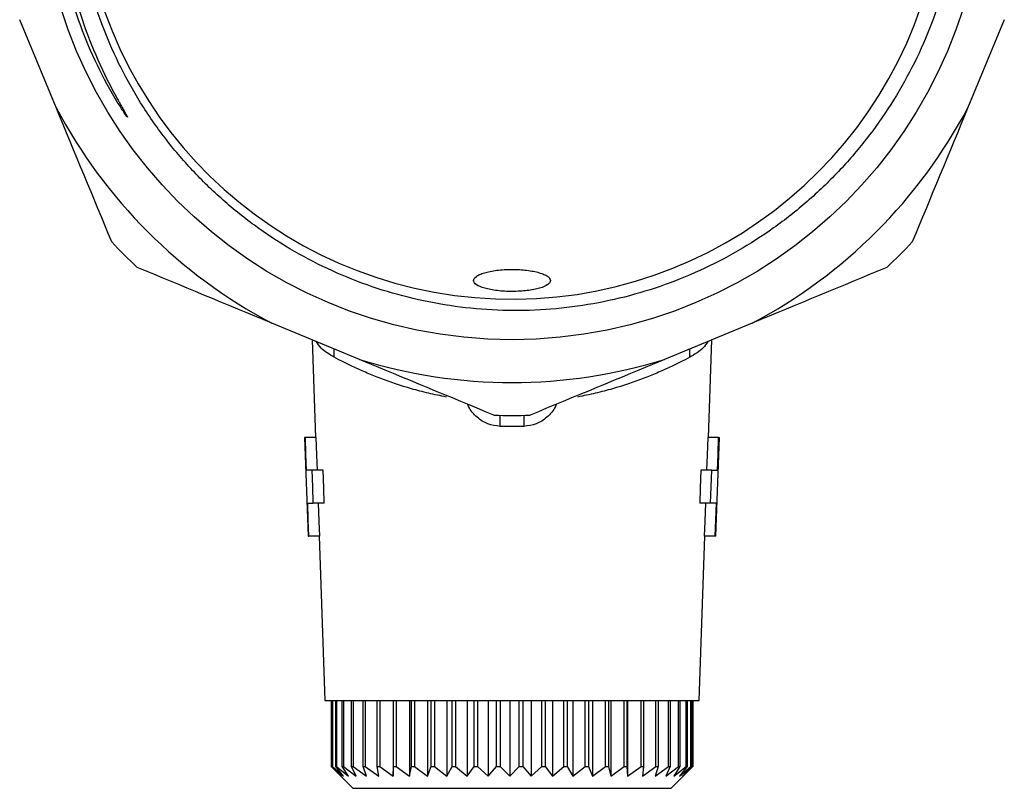
# Model space of a CAD drawing. Extents: x -31 to 600, y 16 to 337.
# Drawn here: x 335 to 380, y 208 to 243 of the extents above; entities that cross this region are included whole.
import ezdxf

# ---------------------------------------------------------------- set-up
doc = ezdxf.new("R2010")
doc.units = 0
doc.layers.get('0').update_dxf_attribs({"linetype": 'CONTINUOUS'})

msp = doc.modelspace()

# ---------------------------------------------------------------- linework, layer by layer
at = {"color": 7, "linetype": 'CONTINUOUS'}
for p, q in [((336.676, 239.008), (335.018, 243.01)), ((379.913, 243.01), (378.256, 239.008)), ((350.512, 227.516), (346.51, 229.174)), ((368.421, 229.174), (364.42, 227.516)), ((348.357, 228.409), (348.512, 223.964)), ((366.42, 223.964), (366.575, 228.409)), ((348.012, 223.964), (348.169, 219.464)), ((348.043, 223.964), (348.012, 223.964)), ((348.543, 223.964), (348.043, 223.964)), ((366.888, 223.964), (366.388, 223.964)), ((366.763, 219.464), (366.92, 223.964)), ((366.888, 223.964), (366.92, 223.964)), ((348.353, 222.464), (348.096, 222.464)), ((348.853, 222.464), (348.353, 222.464)), ((366.578, 222.464), (366.078, 222.464)), ((366.578, 222.464), (366.836, 222.464)), ((348.149, 220.964), (348.407, 220.964)), ((348.907, 220.964), (348.407, 220.964)), ((366.524, 220.964), (366.024, 220.964)), ((366.783, 220.964), (366.524, 220.964)), ((348.169, 219.464), (348.201, 219.464)), ((348.701, 219.464), (348.201, 219.464)), ((348.669, 219.464), (348.931, 211.964)), ((366.001, 211.964), (366.263, 219.464)), ((366.731, 219.464), (366.231, 219.464)), ((366.763, 219.464), (366.731, 219.464)), ((348.931, 211.964), (366.001, 211.964)), ((349.216, 211.964), (349.216, 208.964)), ((349.259, 208.964), (349.259, 211.964)), ((349.277, 211.964), (349.277, 208.964)), ((349.43, 208.964), (349.43, 211.964)), ((349.468, 211.964), (349.468, 208.964)), ((349.728, 208.964), (349.728, 211.964)), ((349.784, 211.964), (349.784, 208.964)), ((350.147, 208.964), (350.147, 211.964)), ((350.222, 211.964), (350.222, 208.964)), ((350.682, 208.964), (350.682, 211.964)), ((350.774, 211.964), (350.774, 208.964)), ((351.324, 208.964), (351.324, 211.964)), ((351.432, 211.964), (351.432, 208.964)), ((352.052, 211.964), (352.052, 208.514)), ((352.063, 208.964), (352.063, 211.964)), ((352.185, 211.964), (352.185, 208.964)), ((352.798, 211.964), (352.798, 208.514)), ((352.887, 208.964), (352.887, 211.964)), ((353.021, 211.964), (353.021, 208.964)), ((353.618, 211.964), (353.618, 208.514)), ((353.783, 208.964), (353.783, 211.964)), ((353.927, 211.964), (353.927, 208.964)), ((354.499, 211.964), (354.499, 208.514)), ((354.738, 208.964), (354.738, 211.964)), ((354.889, 211.964), (354.889, 208.964)), ((355.426, 211.964), (355.426, 208.514)), ((355.735, 208.964), (355.735, 211.964)), ((355.891, 211.964), (355.891, 208.964)), ((356.386, 211.964), (356.386, 208.514)), ((356.759, 208.964), (356.759, 211.964)), ((356.919, 211.964), (356.919, 208.964)), ((357.363, 211.964), (357.363, 208.514)), ((357.795, 208.964), (357.795, 211.964)), ((357.955, 211.964), (357.955, 208.964)), ((358.341, 211.964), (358.341, 208.514)), ((358.826, 208.964), (358.826, 211.964)), ((358.983, 211.964), (358.983, 208.964)), ((359.306, 211.964), (359.306, 208.514)), ((359.835, 208.964), (359.835, 211.964)), ((359.987, 211.964), (359.987, 208.964)), ((360.241, 211.964), (360.241, 208.514)), ((360.807, 208.964), (360.807, 211.964)), ((360.952, 211.964), (360.952, 208.964)), ((361.133, 211.964), (361.133, 208.514)), ((361.726, 208.964), (361.726, 211.964)), ((361.862, 211.964), (361.862, 208.964)), ((361.967, 211.964), (361.967, 208.514)), ((362.578, 208.964), (362.578, 211.964)), ((362.702, 211.964), (362.702, 208.964)), ((362.73, 211.964), (362.73, 208.514)), ((363.349, 208.964), (363.349, 211.964)), ((363.46, 211.964), (363.46, 208.964)), ((364.027, 208.964), (364.027, 211.964)), ((364.123, 211.964), (364.123, 208.964)), ((364.603, 208.964), (364.603, 211.964)), ((364.681, 211.964), (364.681, 208.964)), ((365.065, 208.964), (365.065, 211.964)), ((365.126, 211.964), (365.126, 208.964)), ((365.408, 208.964), (365.408, 211.964)), ((365.449, 211.964), (365.449, 208.964)), ((365.625, 208.964), (365.625, 211.964)), ((365.647, 211.964), (365.647, 208.964)), ((365.714, 208.964), (365.714, 211.964)), ((365.716, 211.964), (365.716, 208.964)), ((349.216, 208.964), (349.675, 208.514)), ((349.248, 208.932), (350.216, 207.964)), ((349.675, 208.514), (349.259, 208.964)), ((349.259, 208.964), (349.277, 208.964)), ((349.277, 208.964), (349.785, 208.514)), ((349.785, 208.514), (349.43, 208.964)), ((349.43, 208.964), (349.468, 208.964)), ((349.468, 208.964), (350.016, 208.514)), ((350.016, 208.514), (349.728, 208.964)), ((349.728, 208.964), (349.784, 208.964)), ((349.784, 208.964), (350.365, 208.514)), ((350.365, 208.514), (350.147, 208.964)), ((350.147, 208.964), (350.222, 208.964)), ((350.222, 208.964), (350.825, 208.514)), ((350.825, 208.514), (350.682, 208.964)), ((350.682, 208.964), (350.774, 208.964)), ((350.774, 208.964), (351.391, 208.514)), ((351.391, 208.514), (351.324, 208.964)), ((351.324, 208.964), (351.432, 208.964)), ((351.432, 208.964), (352.052, 208.514)), ((352.052, 208.514), (352.063, 208.964)), ((352.063, 208.964), (352.185, 208.964)), ((352.185, 208.964), (352.798, 208.514)), ((352.798, 208.514), (352.887, 208.964)), ((352.887, 208.964), (353.021, 208.964)), ((353.021, 208.964), (353.618, 208.514)), ((353.618, 208.514), (353.783, 208.964)), ((353.783, 208.964), (353.927, 208.964)), ((353.927, 208.964), (354.499, 208.514)), ((354.499, 208.514), (354.738, 208.964)), ((354.738, 208.964), (354.889, 208.964)), ((354.889, 208.964), (355.426, 208.514)), ((355.426, 208.514), (355.735, 208.964)), ((355.735, 208.964), (355.891, 208.964)), ((355.891, 208.964), (356.386, 208.514)), ((356.386, 208.514), (356.759, 208.964)), ((356.759, 208.964), (356.919, 208.964)), ((356.919, 208.964), (357.363, 208.514)), ((357.363, 208.514), (357.795, 208.964)), ((357.795, 208.964), (357.955, 208.964)), ((357.955, 208.964), (358.341, 208.514)), ((358.341, 208.514), (358.826, 208.964)), ((358.826, 208.964), (358.983, 208.964)), ((358.983, 208.964), (359.306, 208.514)), ((359.306, 208.514), (359.835, 208.964)), ((359.835, 208.964), (359.987, 208.964)), ((359.987, 208.964), (360.241, 208.514)), ((360.241, 208.514), (360.807, 208.964)), ((360.807, 208.964), (360.952, 208.964)), ((360.952, 208.964), (361.133, 208.514)), ((361.133, 208.514), (361.726, 208.964)), ((361.726, 208.964), (361.862, 208.964)), ((361.862, 208.964), (361.967, 208.514)), ((361.967, 208.514), (362.578, 208.964)), ((362.578, 208.964), (362.702, 208.964)), ((362.702, 208.964), (362.73, 208.514)), ((362.73, 208.514), (363.349, 208.964)), ((363.349, 208.964), (363.46, 208.964)), ((363.46, 208.964), (363.41, 208.514)), ((363.41, 208.514), (364.027, 208.964)), ((364.123, 208.964), (363.996, 208.514)), ((363.996, 208.514), (364.603, 208.964)), ((364.027, 208.964), (364.123, 208.964)), ((364.681, 208.964), (364.479, 208.514)), ((364.479, 208.514), (365.065, 208.964)), ((364.603, 208.964), (364.681, 208.964)), ((364.716, 207.964), (365.684, 208.932)), ((365.126, 208.964), (364.852, 208.514)), ((364.852, 208.514), (365.408, 208.964)), ((365.065, 208.964), (365.126, 208.964)), ((365.449, 208.964), (365.108, 208.514)), ((365.108, 208.514), (365.625, 208.964)), ((365.647, 208.964), (365.243, 208.514)), ((365.243, 208.514), (365.714, 208.964)), ((365.408, 208.964), (365.449, 208.964)), ((365.625, 208.964), (365.647, 208.964)), ((365.716, 208.964), (365.683, 208.932)), ((365.714, 208.964), (365.716, 208.964)), ((350.216, 207.964), (353.501, 207.964)), ((353.501, 207.964), (364.716, 207.964))]:
    msp.add_line(p, q, dxfattribs=at)
at = {"color": 8, "linetype": 'CONTINUOUS', "flags": 128}
for points in [[(349.362, 227.618), (349.36, 227.902), (349.35, 227.998)], [(365.57, 227.618), (365.572, 227.902), (365.581, 227.998)]]:
    msp.add_lwpolyline(points, dxfattribs=at)
at = {"color": 7, "linetype": 'CONTINUOUS', "flags": 128}
for points in [[(348.096, 222.464), (348.07, 223.199), (348.043, 223.964)], [(348.596, 222.464), (348.572, 223.15), (348.543, 223.964)], [(366.388, 223.964), (366.36, 223.15), (366.336, 222.464)], [(366.836, 222.464), (366.862, 223.2), (366.888, 223.964)], [(348.407, 220.964), (348.381, 221.709), (348.353, 222.464)], [(348.907, 220.964), (348.883, 221.65), (348.853, 222.464)], [(366.078, 222.464), (366.049, 221.65), (366.024, 220.964)], [(366.524, 220.964), (366.551, 221.71), (366.578, 222.464)], [(348.201, 219.464), (348.175, 220.202), (348.149, 220.964)], [(348.701, 219.464), (348.677, 220.151), (348.649, 220.964)], [(366.283, 220.964), (366.255, 220.151), (366.231, 219.464)], [(366.731, 219.464), (366.757, 220.203), (366.783, 220.964)]]:
    msp.add_lwpolyline(points, dxfattribs=at)
at = {"color": 7, "linetype": 'CONTINUOUS'}
msp.add_circle((357.466, 249.964), 21.548, dxfattribs=at)
for centre, radius, start, end in [((357.466, 249.963), 19.7, 99.1059, 352.1488), ((357.466, 249.964), 23.5, 207.7876, 242.2124), ((357.466, 249.964), 23.5, 297.7876, 332.2124), ((357.466, 249.964), 25, 223.1097, 226.8903), ((357.466, 249.964), 25, 313.1097, 316.8903), ((357.466, 249.964), 23.5, 252.7876, 287.2124), ((357.466, 249.964), 25, 268.1097, 271.8903)]:
    msp.add_arc(centre, radius, start, end, dxfattribs=at)
at = {"color": 8, "linetype": 'CONTINUOUS'}
for centre, start, end in [((342.906, 224.564), 359.6092, 1.6604), ((372.026, 224.564), 178.3396, 180.3908)]:
    msp.add_arc(centre, 14.02, start, end, dxfattribs=at)
at = {"color": 7, "linetype": 'CONTINUOUS'}
for points, knots in [([(376.981, 247.272), (377.183, 248.589), (377.25, 249.926), (377.151, 251.911), (377.085, 252.57), (376.886, 253.885), (376.753, 254.538), (376.262, 256.454), (375.812, 257.688), (374.951, 259.473), (374.63, 260.06), (373.938, 261.189), (373.566, 261.732), (372.374, 263.302), (371.478, 264.27), (369.483, 266.034), (368.415, 266.802), (366.71, 267.793), (366.125, 268.095), (364.919, 268.645), (364.298, 268.891), (362.423, 269.529), (361.144, 269.829), (359.185, 270.091), (358.521, 270.147), (357.194, 270.193), (356.534, 270.183), (354.565, 270.058), (353.268, 269.849), (351.665, 269.425), (351.345, 269.331), (350.712, 269.13), (350.4, 269.022), (349.472, 268.676), (348.263, 268.158), (347.11, 267.525), (346.267, 267.008), (345.989, 266.828), (345.441, 266.454), (345.17, 266.26), (343.847, 265.259), (342.881, 264.368), (341.566, 262.897), (341.15, 262.385), (340.562, 261.582), (340.371, 261.308), (340.005, 260.755), (339.83, 260.475), (338.987, 259.057), (338.428, 257.869), (337.759, 256.005), (337.564, 255.367), (337.239, 254.081), (337.108, 253.435), (336.81, 251.486), (336.736, 250.173), (336.815, 248.183), (336.874, 247.519), (337.052, 246.212), (337.171, 245.566), (337.471, 244.287), (337.651, 243.655), (338.072, 242.404), (338.313, 241.784), (338.853, 240.567), (339.152, 239.972), (339.554, 239.244), (339.636, 239.099), (339.76, 238.883), (339.801, 238.811), (339.863, 238.703), (339.883, 238.667), (339.913, 238.612), (339.923, 238.594), (339.932, 238.573), (339.933, 238.571), (339.934, 238.567), (339.935, 238.564), (339.93, 238.565), (339.926, 238.57), (339.916, 238.581), (339.91, 238.589), (339.854, 238.661), (339.809, 238.729), (339.718, 238.865), (339.673, 238.934), (339.541, 239.141), (339.455, 239.28), (339.036, 239.983), (338.73, 240.565), (338.179, 241.746), (337.934, 242.346), (337.286, 244.173), (336.969, 245.428), (336.67, 247.365), (336.601, 248.016), (336.525, 249.31), (336.517, 249.957), (336.561, 251.248), (336.613, 251.893), (336.779, 253.181), (336.893, 253.828), (337.322, 255.735), (337.724, 256.964), (338.493, 258.744), (338.778, 259.326), (339.405, 260.47), (339.747, 261.03), (340.839, 262.642), (341.659, 263.639), (343.029, 265.018), (343.51, 265.46), (344.514, 266.297), (345.032, 266.688), (346.633, 267.786), (347.762, 268.414), (349.548, 269.199), (350.162, 269.435), (351.396, 269.844), (352.02, 270.019), (353.908, 270.453), (355.19, 270.626), (357.15, 270.702), (357.803, 270.696), (359.097, 270.624), (360.382, 270.492), (361.65, 270.241), (362.911, 269.929), (363.54, 269.742), (365.385, 269.095), (366.559, 268.554), (368.236, 267.581), (368.781, 267.23), (369.843, 266.473), (370.358, 266.066), (371.829, 264.791), (372.72, 263.857), (373.925, 262.33), (374.305, 261.799), (375.014, 260.701), (375.339, 260.139), (376.232, 258.416), (376.716, 257.219), (377.273, 255.347), (377.43, 254.709), (377.68, 253.433), (377.774, 252.793), (377.965, 250.865), (377.973, 249.57), (377.735, 246.962), (377.494, 245.69), (376.955, 243.829), (376.747, 243.216), (376.268, 242.007), (375.998, 241.408), (375.109, 239.67), (374.414, 238.581), (373.22, 237.051), (372.797, 236.558), (371.897, 235.608), (371.424, 235.155), (370.437, 234.297), (369.921, 233.892), (368.864, 233.138), (367.776, 232.439), (366.627, 231.846), (365.448, 231.308), (364.841, 231.065), (362.988, 230.426), (361.73, 230.125), (359.81, 229.855), (359.165, 229.795), (357.864, 229.738), (357.207, 229.741), (355.261, 229.845), (353.984, 230.037), (352.098, 230.509), (351.472, 230.697), (350.24, 231.136), (349.64, 231.383), (347.883, 232.208), (346.771, 232.866), (345.195, 234.02), (344.684, 234.433), (343.715, 235.299), (342.793, 236.207), (341.964, 237.197), (341.181, 238.23), (340.811, 238.769), (339.784, 240.44), (339.218, 241.603), (338.541, 243.419), (338.344, 244.037), (338.009, 245.296), (337.872, 245.939), (337.558, 247.861), (337.474, 249.15), (337.536, 251.094), (337.589, 251.746), (337.759, 253.042), (337.875, 253.68), (338.314, 255.57), (338.726, 256.795), (339.396, 258.282), (339.538, 258.577), (339.835, 259.159), (339.991, 259.445), (340.476, 260.289), (340.825, 260.833), (341.574, 261.885), (341.974, 262.392), (342.614, 263.126), (342.834, 263.366), (343.286, 263.836), (343.519, 264.067), (344.707, 265.185), (345.732, 265.974), (347.376, 267.002), (347.943, 267.319), (349.113, 267.9), (349.714, 268.162), (351.533, 268.85), (352.78, 269.187), (354.702, 269.508), (355.354, 269.583), (356.659, 269.669), (357.312, 269.68), (357.967, 269.658)], [0, 0, 0, 0, 0.015625, 0.015625, 0.023438, 0.023438, 0.03125, 0.03125, 0.046875, 0.046875, 0.054688, 0.054688, 0.0625, 0.0625, 0.078125, 0.078125, 0.09375, 0.09375, 0.101563, 0.101563, 0.109375, 0.109375, 0.125, 0.125, 0.132813, 0.132813, 0.140625, 0.140625, 0.15625, 0.15625, 0.160156, 0.160156, 0.164063, 0.164063, 0.171875, 0.179688, 0.179688, 0.183594, 0.183594, 0.1875, 0.1875, 0.203125, 0.203125, 0.210938, 0.210938, 0.214844, 0.214844, 0.21875, 0.21875, 0.234375, 0.234375, 0.242188, 0.242188, 0.25, 0.25, 0.265625, 0.265625, 0.273438, 0.273438, 0.28125, 0.28125, 0.289063, 0.289063, 0.296875, 0.296875, 0.304688, 0.304688, 0.306641, 0.306641, 0.307617, 0.307617, 0.308105, 0.308105, 0.30835, 0.30835, 0.30838, 0.30838, 0.308411, 0.308411, 0.308472, 0.308472, 0.308594, 0.308594, 0.30957, 0.30957, 0.310547, 0.310547, 0.3125, 0.3125, 0.320313, 0.320313, 0.328125, 0.328125, 0.34375, 0.34375, 0.351563, 0.351563, 0.359375, 0.359375, 0.367188, 0.367188, 0.375, 0.375, 0.390625, 0.390625, 0.398438, 0.398438, 0.40625, 0.40625, 0.421875, 0.421875, 0.429688, 0.429688, 0.4375, 0.4375, 0.453125, 0.453125, 0.460938, 0.460938, 0.46875, 0.46875, 0.484375, 0.484375, 0.492188, 0.492188, 0.5, 0.507813, 0.507813, 0.515625, 0.515625, 0.53125, 0.53125, 0.539063, 0.539063, 0.546875, 0.546875, 0.5625, 0.5625, 0.570313, 0.570313, 0.578125, 0.578125, 0.59375, 0.59375, 0.601563, 0.601563, 0.609375, 0.609375, 0.625, 0.625, 0.640625, 0.640625, 0.648438, 0.648438, 0.65625, 0.65625, 0.671875, 0.671875, 0.679688, 0.679688, 0.6875, 0.6875, 0.695313, 0.695313, 0.703125, 0.710938, 0.710938, 0.71875, 0.71875, 0.734375, 0.734375, 0.742188, 0.742188, 0.75, 0.75, 0.765625, 0.765625, 0.773438, 0.773438, 0.78125, 0.78125, 0.796875, 0.796875, 0.804688, 0.804688, 0.8125, 0.820313, 0.820313, 0.828125, 0.828125, 0.84375, 0.84375, 0.851563, 0.851563, 0.859375, 0.859375, 0.875, 0.875, 0.882813, 0.882813, 0.890625, 0.890625, 0.90625, 0.90625, 0.910156, 0.910156, 0.914063, 0.914063, 0.921875, 0.921875, 0.929688, 0.929688, 0.933594, 0.933594, 0.9375, 0.9375, 0.953125, 0.953125, 0.960938, 0.960938, 0.96875, 0.96875, 0.984375, 0.984375, 0.992188, 0.992188, 1, 1, 1, 1]), ([(356.226, 230.764), (356.307, 230.741), (356.396, 230.72), (356.587, 230.684), (356.69, 230.668), (356.905, 230.643), (357.016, 230.634), (357.245, 230.621), (357.363, 230.618), (357.713, 230.619), (357.947, 230.633), (358.266, 230.672), (358.369, 230.688), (358.558, 230.725), (358.645, 230.746), (358.884, 230.816), (359.009, 230.871), (359.135, 230.962), (359.166, 230.993), (359.207, 231.056), (359.217, 231.088), (359.215, 231.153), (359.203, 231.185), (359.159, 231.248), (359.125, 231.28), (359.039, 231.34), (358.986, 231.369), (358.86, 231.424), (358.787, 231.45), (358.546, 231.52), (358.349, 231.559), (357.923, 231.611), (357.688, 231.625), (357.338, 231.624), (357.22, 231.62), (356.992, 231.606), (356.881, 231.596), (356.559, 231.555), (356.367, 231.516), (356.128, 231.444), (356.057, 231.418), (355.934, 231.363), (355.882, 231.333), (355.757, 231.242), (355.714, 231.177), (355.717, 231.049), (355.763, 230.984), (355.934, 230.866), (356.062, 230.81), (356.226, 230.764)], [0, 0, 0, 0, 0.03125, 0.03125, 0.0625, 0.0625, 0.09375, 0.09375, 0.125, 0.125, 0.1875, 0.1875, 0.21875, 0.21875, 0.25, 0.25, 0.3125, 0.3125, 0.34375, 0.34375, 0.375, 0.375, 0.40625, 0.40625, 0.4375, 0.4375, 0.46875, 0.46875, 0.5, 0.5, 0.5625, 0.5625, 0.625, 0.625, 0.65625, 0.65625, 0.6875, 0.6875, 0.75, 0.75, 0.78125, 0.78125, 0.8125, 0.8125, 0.875, 0.875, 0.9375, 0.9375, 1, 1, 1, 1]), ([(354.482, 225.806), (354.203, 225.858), (353.928, 225.916), (353.394, 226.042), (353.136, 226.109), (352.386, 226.324), (351.919, 226.482), (351.266, 226.731), (351.056, 226.816), (350.66, 226.984), (350.473, 227.068), (349.942, 227.315), (349.63, 227.474), (349.362, 227.618)], [0, 0, 0, 0, 0.125, 0.125, 0.25, 0.25, 0.5, 0.5, 0.625, 0.625, 0.75, 0.75, 1, 1, 1, 1]), ([(365.57, 227.618), (365.302, 227.474), (364.99, 227.315), (364.459, 227.068), (364.272, 226.984), (363.876, 226.816), (363.666, 226.731), (363.012, 226.482), (362.546, 226.324), (361.796, 226.109), (361.538, 226.042), (361.004, 225.916), (360.729, 225.858), (360.45, 225.806)], [0, 0, 0, 0, 0.25, 0.25, 0.375, 0.375, 0.5, 0.5, 0.75, 0.75, 0.875, 0.875, 1, 1, 1, 1])]:
    msp.add_open_spline(points, degree=3, knots=knots, dxfattribs=at)
for points in [[(339.215, 232.879), (338.381, 234.892), (337.536, 236.933), (336.676, 239.008)], [(378.256, 239.008), (377.395, 236.93), (376.55, 234.89), (375.717, 232.879)], [(346.51, 229.174), (344.432, 230.035), (342.392, 230.88), (340.381, 231.713)], [(374.551, 231.713), (372.537, 230.879), (370.497, 230.034), (368.421, 229.174)], [(356.641, 224.978), (354.628, 225.811), (352.588, 226.657), (350.512, 227.516)], [(364.42, 227.516), (362.342, 226.656), (360.302, 225.811), (358.291, 224.978)], [(358.006, 224.468), (357.647, 224.465), (357.287, 224.465), (356.926, 224.468)]]:
    msp.add_open_spline(points, degree=3, dxfattribs=at)
at = {"color": 8, "linetype": 'CONTINUOUS'}
for points, knots in [([(349.362, 227.618), (349.138, 227.75), (348.765, 227.97), (348.607, 228.228), (348.544, 228.332)], [0, 0, 0, 0, 0.600945, 1, 1, 1, 1]), ([(366.39, 228.332), (366.33, 228.233), (366.173, 227.975), (365.8, 227.754), (365.57, 227.618)], [0, 0, 0, 0, 0.382617, 1, 1, 1, 1]), ([(356.926, 224.468), (356.735, 224.491), (356.348, 224.537), (355.854, 224.877), (355.544, 225.206), (355.463, 225.436), (355.451, 225.471)], [0, 0, 0, 0, 0.302817, 0.612515, 0.942009, 1, 1, 1, 1]), ([(359.481, 225.471), (359.469, 225.436), (359.388, 225.206), (359.078, 224.877), (358.584, 224.537), (358.197, 224.491), (358.006, 224.468)], [0, 0, 0, 0, 0.0579909, 0.3874851, 0.6971831, 1, 1, 1, 1])]:
    msp.add_open_spline(points, degree=3, knots=knots, dxfattribs=at)

doc.saveas('drawing.dxf')
